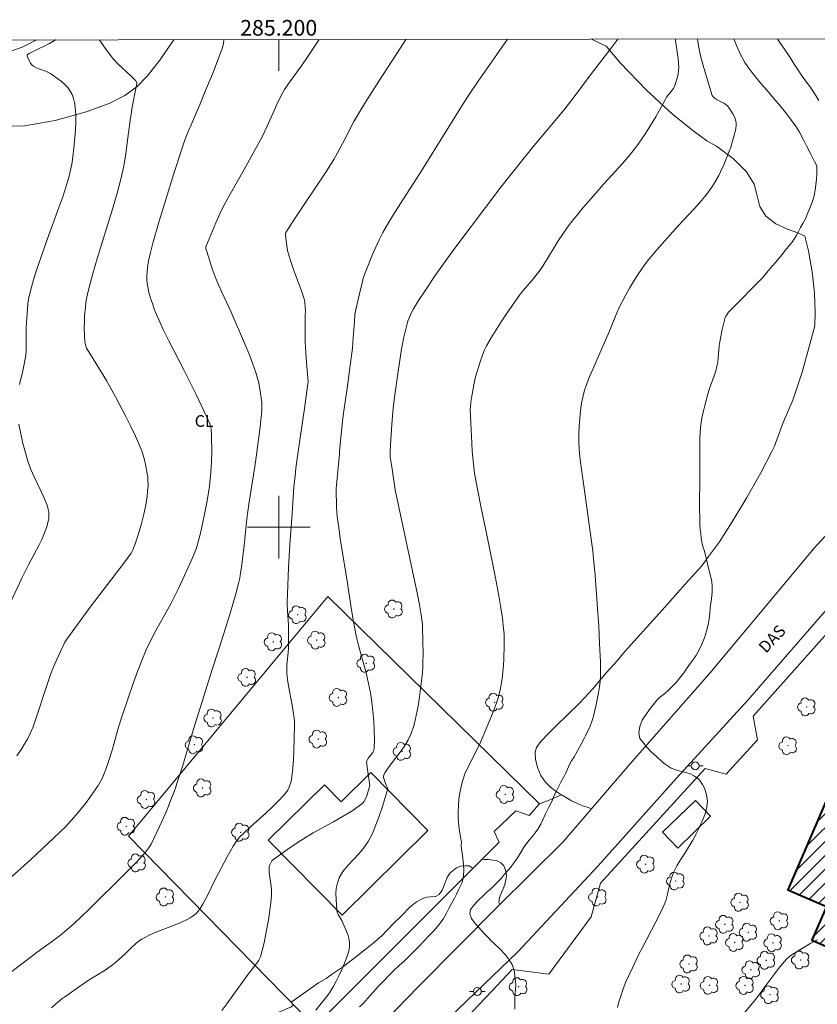
# Model space of a CAD drawing. Units: metres. Extents: x 285043 to 285558, y 1668803 to 1669367.
# Drawn here: x 285167 to 285269, y 1669239 to 1669365 of the extents above; entities that cross this region are included whole.
import ezdxf
from ezdxf.enums import TextEntityAlignment as Align

# ---------------------------------------------------------------- set-up
doc = ezdxf.new("R2010")
doc.units = ezdxf.units.M
doc.header["$MEASUREMENT"] = 0
for name, color, linetype, lineweight in [('Articulacao', 7, 'Continuous', 18), ('Edificacoes', 7, 'Continuous', 30), ('Edificacoes_Notaveis', 7, 'Continuous', 40), ('Edificacoes_Notaveis_Hatch', 8, 'Continuous', 9), ('Malha_Coordenadas', 7, 'Continuous', 15), ('Muro_Grade', 8, 'Continuous', 20), ('Pavimentacao_Nao_Asfaltica_S_Mfio', 10, 'Continuous', 15), ('Poste', 7, 'Continuous', 9), ('Topon_de_Vias', 7, 'Continuous', 9)]:
    doc.layers.add(name, color=color, linetype=linetype, lineweight=lineweight)
for name, color, linetype, lineweight, true_color in [('Arvores_Isoladas', 7, 'Continuous', 18, 0x00ff33), ('Cultura', 7, 'Orla8', 9, 0x00ff33), ('Curvas_Intermediarias', 7, 'Continuous', 9, 0x783c14), ('Curvas_Mestras', 7, 'Continuous', 20, 0x783c14), ('Topon_Cultura', 7, 'Continuous', 9, 0x00ff33), ('Vegetacao', 7, 'Orla8', 9, 0x00ff33)]:
    doc.layers.add(name, color=color, linetype=linetype, lineweight=lineweight, true_color=true_color)
doc.styles.add('Arial', font='arial.ttf', dxfattribs={"height": 1.5})
doc.styles.get("Standard").update_dxf_attribs({"font": 'arial.ttf'})
doc.linetypes.add('Orla8', pattern='A,6,-0.5,["V",Standard,S=1,R=0,X=-0.5,Y=-1],-0.5,6,-0.5,["V",Standard,S=1,R=0,X=-0.5,Y=-1],-0.5', length=14)

# ---------------------------------------------------------------- blocks, each defined once
blk = doc.blocks.new('Poste')
at = {"layer": 'Poste'}
for points in [[(-0.5, 0), (-1, 0)], [(0.5, 0), (1, 0)]]:
    blk.add_lwpolyline(points, dxfattribs=at)
blk.add_lwpolyline([(0, 0.5, 1), (0, -0.5, 1)], format="xyb", close=True, dxfattribs=at)
blk = doc.blocks.new('Arvore')
at = {"layer": 'Arvores_Isoladas'}
blk.add_lwpolyline([(-0.72, 0.49, 0.872324), (-0.72, -0.55, 0.862983), (0.28, -0.83, 0.900105), (0.89, 0.03, 0.863155), (0.26, 0.86, 0.882486)], format="xyb", close=True, dxfattribs=at)
blk.add_circle((0, 0), 0.0286, dxfattribs=at)

msp = doc.modelspace()

# ---------------------------------------------------------------- hatches: boundary and pattern name
at = {"layer": 'Edificacoes_Notaveis_Hatch'}
h = msp.add_hatch(dxfattribs=at)
h.set_pattern_fill('ANSI31', color=256, scale=10)
h.paths.add_polyline_path([(285274.77, 1669276.31), (285278.74, 1669274.61), (285280.56, 1669278.85), (285281.76, 1669278.33), (285284.46, 1669284.63), (285295.52, 1669279.88), (285288.5, 1669263.52), (285279.43, 1669242.37), (285278.39, 1669242.82), (285268.1, 1669247.23), (285269.95, 1669251.56), (285265.05, 1669253.66)])

# ---------------------------------------------------------------- linework, layer by layer
at = {"layer": 'Articulacao', "flags": 128}
msp.add_lwpolyline([(285058.96, 1669362.06), (285540.93, 1669362.71), (285541.65, 1668808.44), (285059.71, 1668807.79), (285058.96, 1669362.06)], close=True, dxfattribs=at)
at = {"layer": 'Cultura', "flags": 128}
msp.add_lwpolyline([(285236.13, 1669265.8), (285234.56, 1669265.11), (285233.86, 1669264.86), (285233.31, 1669264.66)], dxfattribs=at)
at = {"layer": 'Curvas_Intermediarias', "flags": 128}
for points, elevation in [([(285205.15, 1669362.26), (285203.54, 1669359.83), (285203.08, 1669359.16), (285201.21, 1669356.55), (285200.75, 1669355.89), (285200.51, 1669355.49), (285200.19, 1669354.87), (285199.77, 1669353.97), (285198.54, 1669351.17), (285197.88, 1669349.84), (285197.21, 1669348.58), (285195.58, 1669345.65), (285193.79, 1669342.5), (285193.22, 1669341.44), (285192.66, 1669340.37), (285192.31, 1669339.62), (285191.97, 1669338.86), (285190.71, 1669335.77), (285190.69, 1669335.67), (285190.7, 1669335.56), (285191.11, 1669334.27), (285191.52, 1669332.99), (285191.99, 1669331.72), (285192.35, 1669330.86), (285192.73, 1669330), (285193.91, 1669327.46), (285195.75, 1669323.2), (285196.22, 1669322.06), (285196.67, 1669320.91), (285197.08, 1669319.75), (285197.26, 1669319.16), (285197.41, 1669318.57), (285197.64, 1669317.36), (285197.84, 1669315.89), (285197.86, 1669315.37), (285197.84, 1669314.85), (285197.63, 1669312.8), (285197.17, 1669309.22), (285196.95, 1669307.75), (285196.2, 1669302.94), (285195.94, 1669301.04), (285195.58, 1669297.66), (285195.24, 1669294.87), (285195.14, 1669294.17), (285195.02, 1669293.47), (285194.86, 1669292.78), (285194.52, 1669291.47), (285194.15, 1669290.16), (285193.75, 1669288.85), (285192.39, 1669284.53), (285191.44, 1669281.68), (285190.46, 1669278.54), (285189.13, 1669274.2), (285187.72, 1669269.44), (285187.22, 1669267.87), (285186.68, 1669266.31), (285186.24, 1669265.16), (285185.78, 1669264.01), (285185.29, 1669262.87), (285184.77, 1669261.75), (285183.7, 1669259.52), (285183.55, 1669259.25), (285183.38, 1669258.98), (285182.98, 1669258.48), (285181.88, 1669257.27), (285180.48, 1669255.84), (285175.7, 1669251.12), (285173.91, 1669249.42), (285172.99, 1669248.6), (285172.37, 1669248.09), (285171.74, 1669247.6), (285169.15, 1669245.71), (285164.85, 1669242.43)], 101), ([(285192.95, 1669362.24), (285192.98, 1669362.07), (285192.91, 1669361.55), (285192.75, 1669361), (285192.3, 1669359.89), (285191.62, 1669358.05), (285190.54, 1669355.46), (285189.98, 1669354.04), (285188.8, 1669351.36), (285188.23, 1669350.01), (285187.84, 1669348.95), (285187.48, 1669347.88), (285186.61, 1669345.16), (285184.71, 1669339.04), (285183.91, 1669336.25), (285183.56, 1669334.87), (285183.41, 1669334.18), (285183.29, 1669333.48), (285183.23, 1669333.02), (285183.19, 1669332.54), (285183.17, 1669332.07), (285183.17, 1669331.6), (285183.2, 1669331.13), (285183.27, 1669330.67), (285183.43, 1669329.95), (285183.63, 1669329.24), (285183.86, 1669328.53), (285184.11, 1669327.83), (285184.38, 1669327.13), (285184.67, 1669326.45), (285185.27, 1669325.16), (285185.91, 1669323.87), (285187.89, 1669320.06), (285189.44, 1669316.92), (285190.77, 1669314.11), (285191.2, 1669313.17), (285191.33, 1669312.77), (285191.38, 1669312.5), (285191.42, 1669311.68), (285191.46, 1669309.64), (285191.43, 1669308.27), (285191.35, 1669307.05), (285191.14, 1669305.22), (285190.85, 1669303.33), (285190.62, 1669302.05), (285190.23, 1669300.2), (285189.95, 1669299.06), (285189.49, 1669297.35), (285189.35, 1669296.9), (285189.18, 1669296.46), (285188.03, 1669293.91), (285187.23, 1669292.22), (285186.81, 1669291.38), (285186.2, 1669290.2), (285184.27, 1669286.71), (285183.66, 1669285.54), (285183.09, 1669284.34), (285182.51, 1669282.96), (285181.97, 1669281.57), (285181.46, 1669280.16), (285180.01, 1669275.9), (285179.55, 1669274.45), (285178.71, 1669271.53), (285178.3, 1669270.18), (285178, 1669269.29), (285177.71, 1669268.54), (285177.44, 1669267.9), (285177.13, 1669267.3), (285176.94, 1669267.01), (285175.86, 1669265.47), (285175.3, 1669264.71), (285174.73, 1669263.97), (285174.13, 1669263.24), (285173.51, 1669262.53), (285172.8, 1669261.77), (285172.06, 1669261.03), (285170.53, 1669259.59), (285168.29, 1669257.52), (285165.44, 1669254.97)], 102), ([(285166.55, 1669270.78), (285167.19, 1669271.74), (285167.5, 1669272.22), (285167.9, 1669272.92), (285168.26, 1669273.64), (285168.43, 1669274), (285168.58, 1669274.38), (285168.98, 1669275.5), (285170.46, 1669280.03), (285170.86, 1669281.15), (285171.42, 1669282.52), (285172.69, 1669285.29), (285172.95, 1669285.69), (285175.8, 1669289.59), (285177.14, 1669291.37), (285180.21, 1669295.38), (285181.15, 1669296.66), (285181.37, 1669297.08), (285181.66, 1669297.86), (285182.09, 1669299.15), (285182.48, 1669300.44), (285182.78, 1669301.66), (285183.02, 1669302.8), (285183.2, 1669303.95), (285183.26, 1669304.52), (285183.31, 1669305.28), (285183.3, 1669306.04), (285183.27, 1669306.42), (285183.21, 1669306.79), (285182.99, 1669307.98), (285182.85, 1669308.58), (285182.69, 1669309.17), (285182.5, 1669309.74), (285182.28, 1669310.31), (285181.71, 1669311.59), (285181.11, 1669312.86), (285180.48, 1669314.12), (285179.16, 1669316.61), (285178.49, 1669317.85), (285178.01, 1669318.7), (285175.95, 1669322.02), (285175.46, 1669322.86), (285175.4, 1669322.98), (285175.31, 1669323.25), (285175.24, 1669323.66), (285175.17, 1669325.32), (285175.18, 1669326.42), (285175.21, 1669326.97), (285175.3, 1669328.09), (285175.37, 1669328.65), (285175.45, 1669329.2), (285175.56, 1669329.75), (285175.69, 1669330.3), (285176.26, 1669332.37), (285176.87, 1669334.43), (285178.76, 1669340.59), (285179.36, 1669342.65), (285179.87, 1669344.6), (285180.16, 1669345.92), (285180.29, 1669346.58), (285180.46, 1669347.65), (285180.61, 1669348.72), (285181.03, 1669351.94), (285181.19, 1669353.01), (285181.29, 1669353.61), (285181.77, 1669356.01), (285181.87, 1669356.67), (285181.84, 1669356.79), (285181.74, 1669356.96), (285181.19, 1669357.52), (285179.46, 1669359.16), (285178.91, 1669359.73), (285178.41, 1669360.34), (285177.6, 1669361.43), (285177.22, 1669362.02), (285177.11, 1669362.22)], 103), ([(285166.88, 1669318.19), (285167.32, 1669319.94), (285167.5, 1669320.82), (285167.68, 1669321.95), (285167.73, 1669322.52), (285167.75, 1669323.11), (285167.75, 1669325.49), (285167.85, 1669327.28), (285167.96, 1669328.49), (285168.04, 1669329.08), (285168.16, 1669329.67), (285168.41, 1669330.63), (285168.69, 1669331.58), (285168.99, 1669332.53), (285170.43, 1669336.72), (285171.93, 1669340.79), (285172.42, 1669342.16), (285172.87, 1669343.52), (285173.2, 1669344.64), (285173.46, 1669345.78), (285173.56, 1669346.35), (285173.65, 1669346.92), (285173.88, 1669348.81), (285173.98, 1669349.76), (285174.05, 1669350.7), (285174.09, 1669351.65), (285174.08, 1669352.59), (285174.05, 1669353.12), (285174, 1669353.66), (285173.91, 1669354.2), (285173.78, 1669354.73), (285173.6, 1669355.22), (285173.37, 1669355.68), (285173.05, 1669356.12), (285172.67, 1669356.52), (285172.24, 1669356.9), (285171.77, 1669357.25), (285170.83, 1669357.91), (285170.49, 1669358.1), (285170.11, 1669358.25), (285169.35, 1669358.51), (285168.99, 1669358.67), (285168.66, 1669358.87), (285168.48, 1669359.04), (285168.31, 1669359.25), (285168.17, 1669359.48), (285167.94, 1669359.96), (285167.86, 1669360.19), (285167.86, 1669360.24), (285167.93, 1669360.35), (285168.12, 1669360.47), (285168.63, 1669360.74), (285170.73, 1669361.76), (285171.24, 1669362.03), (285171.51, 1669362.21), (285171.52, 1669362.21)], 104), ([(285229.21, 1669362.29), (285228.16, 1669360.76), (285225.46, 1669356.92), (285224.15, 1669354.97), (285223.48, 1669353.93), (285218.24, 1669345.47), (285214.88, 1669340.27), (285214.07, 1669338.95), (285213.31, 1669337.61), (285212.83, 1669336.69), (285212.39, 1669335.75), (285211.98, 1669334.8), (285211.22, 1669332.87), (285210.85, 1669331.9), (285210.73, 1669331.55), (285210.56, 1669330.84), (285210.33, 1669329.76), (285209.89, 1669327.95), (285209.73, 1669327.15), (285209.66, 1669326.26), (285209.52, 1669324.21), (285209.41, 1669322.84), (285209.14, 1669320.64), (285208.73, 1669317.68), (285208.4, 1669315.43), (285208.21, 1669313.92), (285207.78, 1669309.74), (285207.75, 1669309.34), (285207.38, 1669305.33), (285207.36, 1669304.89), (285207.39, 1669302.53), (285207.42, 1669301.94), (285207.48, 1669301.35), (285207.59, 1669300.47), (285207.66, 1669299.93), (285207.87, 1669298.52), (285208.8, 1669292.85), (285209.22, 1669289.97), (285209.52, 1669288.1), (285209.75, 1669286.8), (285209.93, 1669285.95), (285210.23, 1669284.76), (285211.21, 1669281.2), (285211.49, 1669280.01), (285211.72, 1669278.81), (285211.89, 1669277.64), (285212.03, 1669276.46), (285212.13, 1669275.27), (285212.2, 1669274.08), (285212.22, 1669272.91), (285212.19, 1669271.75), (285212.14, 1669271.48), (285212.01, 1669271.23), (285211.85, 1669270.99), (285211.48, 1669270.52), (285211.3, 1669270.22), (285211.25, 1669270.12), (285211.23, 1669270.01), (285211.33, 1669269.06), (285211.63, 1669266.99), (285211.24, 1669265.69), (285211.08, 1669265.29), (285210.87, 1669264.93), (285210.6, 1669264.64), (285209.46, 1669263.82), (285208.24, 1669263.06), (285206.98, 1669262.34), (285206.93, 1669262.32), (285204.41, 1669260.94), (285203.17, 1669260.2), (285202.5, 1669259.76), (285201.18, 1669258.86), (285199.21, 1669257.45), (285199.11, 1669257.36), (285198.82, 1669256.77), (285198.78, 1669256.62), (285198.76, 1669256.47), (285198.79, 1669255.89), (285198.86, 1669255.31), (285199.03, 1669254.15), (285199.08, 1669253.57), (285199.08, 1669252.99), (285199, 1669252.03), (285198.87, 1669251.06), (285198.72, 1669250.1), (285198.14, 1669246.89), (285197.9, 1669245.92), (285197.66, 1669245.13), (285197.47, 1669244.69), (285197.31, 1669244.42), (285196.92, 1669243.91), (285196.09, 1669242.9), (285193.38, 1669239.12), (285192.74, 1669238.25)], 99), ([(285243.32, 1669362.31), (285243.08, 1669361.96), (285242.44, 1669361.11), (285239.83, 1669357.74), (285237.63, 1669354.76), (285236.43, 1669353.25), (285232.63, 1669348.71), (285231.2, 1669346.95), (285228.37, 1669343.39), (285224.58, 1669338.4), (285222.48, 1669335.61), (285221.46, 1669334.2), (285219.99, 1669332.12), (285218.56, 1669330.01), (285217.87, 1669328.94), (285217.21, 1669327.85), (285217, 1669327.47), (285216.82, 1669327.08), (285216.51, 1669326.27), (285216.26, 1669325.44), (285216.1, 1669324.76), (285215.95, 1669324.08), (285215.7, 1669322.7), (285215.24, 1669319.86), (285214.79, 1669316.6), (285214.64, 1669315.19), (285214.47, 1669313.09), (285214.28, 1669310.45), (285214.23, 1669309.58), (285214.22, 1669309.28), (285214.25, 1669308.97), (285214.44, 1669307.68), (285214.89, 1669304.74), (285217.73, 1669291.39), (285217.98, 1669290.08), (285218.2, 1669288.77), (285218.29, 1669288.16), (285218.35, 1669287.54), (285218.38, 1669286.93), (285218.42, 1669285.69), (285218.44, 1669283.62), (285218.43, 1669282.89), (285218.41, 1669282.16), (285218.36, 1669281.44), (285218.28, 1669280.72), (285217.97, 1669278.31), (285217.8, 1669277.11), (285217.57, 1669275.92), (285217.29, 1669274.75), (285216.92, 1669273.63), (285216.53, 1669272.81), (285216.05, 1669272.02), (285215.51, 1669271.26), (285214.36, 1669269.77), (285213.83, 1669269.01), (285213.55, 1669268.6), (285213.42, 1669268.32), (285213.38, 1669268.17), (285213.38, 1669268.02), (285213.41, 1669267.87), (285213.69, 1669267.11), (285213.9, 1669266.7), (285213.93, 1669266.57), (285213.91, 1669266.44), (285213.23, 1669264.2), (285212.85, 1669263.07), (285212.42, 1669261.96), (285211.96, 1669260.88), (285211.43, 1669259.84), (285210.88, 1669259.02), (285210.22, 1669258.26), (285208.81, 1669256.79), (285208.19, 1669256.03), (285207.71, 1669255.21), (285207.49, 1669254.58), (285207.36, 1669253.9), (285207.31, 1669253.2), (285207.32, 1669252.48), (285207.42, 1669251.08), (285207.48, 1669250.8), (285207.59, 1669250.53), (285208.07, 1669249.75), (285208.2, 1669249.48), (285208.63, 1669248.5), (285208.87, 1669247.83), (285208.96, 1669247.49), (285209.04, 1669246.95), (285209.06, 1669246.67), (285209.05, 1669246.4), (285209.02, 1669246.13), (285208.96, 1669245.86), (285208.69, 1669245.08), (285208.39, 1669244.3), (285208.06, 1669243.52), (285207.71, 1669242.76), (285207.34, 1669242), (285206.95, 1669241.27), (285206.63, 1669240.74), (285206.56, 1669240.64), (285206.27, 1669240.24), (285204.74, 1669238.29)], 98), ([(285250.68, 1669362.32), (285250.7, 1669362.11), (285251.03, 1669359.83), (285251.08, 1669359.26), (285251.09, 1669358.7), (285251.07, 1669358.28), (285251.01, 1669357.87), (285250.93, 1669357.46), (285250.82, 1669357.05), (285250.69, 1669356.65), (285250.54, 1669356.27), (285250.42, 1669356.02), (285250.26, 1669355.79), (285249.7, 1669355.12), (285249.53, 1669354.88), (285249.3, 1669354.47), (285248.4, 1669352.78), (285248.16, 1669352.37), (285246.84, 1669350.25), (285246.38, 1669349.56), (285245.91, 1669348.88), (285245.41, 1669348.22), (285244.67, 1669347.31), (285243.9, 1669346.43), (285241.54, 1669343.82), (285240.77, 1669342.94), (285238.73, 1669340.58), (285238.06, 1669339.78), (285237.41, 1669338.97), (285236.79, 1669338.15), (285236.23, 1669337.36), (285235.71, 1669336.55), (285234.19, 1669334.08), (285233.68, 1669333.26), (285233.26, 1669332.63), (285233.03, 1669332.33), (285232.6, 1669331.8), (285231.28, 1669330.27), (285230.85, 1669329.74), (285230.45, 1669329.2), (285229.08, 1669327.22), (285228.41, 1669326.22), (285227.76, 1669325.2), (285227.13, 1669324.17), (285226.54, 1669323.13), (285226.28, 1669322.62), (285226.06, 1669322.08), (285225.68, 1669320.98), (285225.34, 1669319.87), (285225.11, 1669319.01), (285224.92, 1669318.15), (285224.7, 1669316.95), (285224.56, 1669315.96), (285224.49, 1669315.3), (285224.47, 1669315.04), (285224.66, 1669310.7), (285224.73, 1669309.69), (285224.86, 1669308.07), (285225.02, 1669306.86), (285225.33, 1669305.06), (285225.84, 1669302.46), (285226.67, 1669298.58), (285227.69, 1669293.5), (285228.17, 1669290.97), (285228.39, 1669289.7), (285228.59, 1669288.36), (285228.73, 1669287.02), (285228.78, 1669286.35), (285228.8, 1669285.67), (285228.81, 1669284.84), (285228.75, 1669283.16), (285228.7, 1669282.32), (285228.54, 1669280.66), (285228.38, 1669279.66), (285228.28, 1669279.16), (285228.02, 1669278.18), (285227.86, 1669277.7), (285227.55, 1669276.83), (285227.22, 1669275.96), (285226.51, 1669274.25), (285225.77, 1669272.54), (285225.39, 1669271.73), (285224.15, 1669269.31), (285223.79, 1669268.5), (285223.5, 1669267.66), (285223.3, 1669266.87), (285223.14, 1669266.07), (285223.02, 1669265.25), (285222.95, 1669264.43), (285222.92, 1669263.61), (285222.93, 1669262.8), (285223.05, 1669261.47), (285223.26, 1669260.13), (285223.33, 1669259.79), (285223.31, 1669259.25), (285223.42, 1669258.35), (285223.54, 1669257.37), (285223.6, 1669256.82), (285223.65, 1669256.28), (285223.62, 1669255.44), (285223.42, 1669254.63), (285222.98, 1669253.68), (285222.7, 1669253.12), (285222.4, 1669252.52), (285222.08, 1669251.91), (285221.75, 1669251.3), (285221.39, 1669250.63), (285221, 1669249.93), (285220.47, 1669249.22), (285219.86, 1669248.5), (285219.19, 1669247.79), (285218.54, 1669247.1), (285217.9, 1669246.42), (285217.27, 1669245.78), (285216.63, 1669245.16), (285216.01, 1669244.57), (285215.37, 1669244), (285214.74, 1669243.4), (285214.1, 1669242.76), (285213.45, 1669242.1), (285212.75, 1669241.38), (285212.06, 1669240.62), (285211.38, 1669239.86), (285210.77, 1669239.18), (285210.33, 1669238.73)], 97), ([(285253.49, 1669362.32), (285253.62, 1669361.45), (285253.89, 1669360.19), (285254.22, 1669358.94), (285255.34, 1669355.22), (285255.38, 1669355.12), (285255.51, 1669354.94), (285255.76, 1669354.73), (285256.02, 1669354.57), (285256.85, 1669354.13), (285257.1, 1669353.97), (285257.31, 1669353.77), (285257.56, 1669353.45), (285257.8, 1669353.11), (285258.01, 1669352.75), (285258.2, 1669352.38), (285258.34, 1669352), (285258.42, 1669351.62), (285258.44, 1669351.26), (285258.4, 1669350.89), (285258.31, 1669350.51), (285257.74, 1669348.53), (285257.54, 1669347.98), (285256.87, 1669346.27), (285256.45, 1669345.34), (285256.22, 1669344.89), (285255.68, 1669343.96), (285255.39, 1669343.51), (285254.78, 1669342.64), (285254.45, 1669342.22), (285253.79, 1669341.44), (285253.12, 1669340.69), (285251.04, 1669338.46), (285248.3, 1669335.39), (285247.63, 1669334.61), (285246.98, 1669333.81), (285246.37, 1669332.99), (285245.82, 1669332.18), (285245.31, 1669331.36), (285244.82, 1669330.51), (285244.35, 1669329.66), (285243.45, 1669327.93), (285243.22, 1669327.45), (285243.01, 1669326.95), (285242.23, 1669324.92), (285239.59, 1669318.87), (285239.31, 1669318.17), (285239.07, 1669317.47), (285238.88, 1669316.76), (285238.69, 1669315.81), (285238.55, 1669314.84), (285238.45, 1669313.87), (285238.38, 1669312.89), (285238.34, 1669311.91), (285238.33, 1669310.93), (285238.37, 1669309.95), (285238.46, 1669308.97), (285238.58, 1669308), (285239.17, 1669303.72), (285239.76, 1669299.68), (285240.12, 1669296.98), (285240.23, 1669295.94), (285240.43, 1669293.86), (285240.74, 1669289.61), (285240.88, 1669287.37), (285240.99, 1669285.12), (285241.09, 1669282.77), (285241.11, 1669281.55), (285241.09, 1669280.94), (285241.04, 1669280.33), (285240.96, 1669279.58), (285240.85, 1669278.83), (285240.57, 1669277.34), (285240.22, 1669275.87), (285240.1, 1669275.43), (285239.77, 1669274.58), (285239.2, 1669273.34), (285239.03, 1669272.98), (285238.64, 1669272.27), (285237.68, 1669270.56), (285237.41, 1669270.14), (285237.14, 1669269.68), (285236.87, 1669269.09), (285236.66, 1669268.61), (285236.41, 1669268.11), (285236.05, 1669267.44), (285235.78, 1669266.92), (285235.49, 1669266.3), (285235.12, 1669265.5), (285234.87, 1669264.94), (285234.51, 1669264.22), (285234.08, 1669263.36), (285233.69, 1669262.53), (285233.49, 1669262.05), (285233.09, 1669261.44), (285232.75, 1669260.95), (285232.37, 1669260.46), (285232, 1669260.03), (285231.4, 1669259.27), (285230.97, 1669258.53), (285230.52, 1669257.78), (285229.96, 1669256.98), (285229.64, 1669256.58), (285229.27, 1669256.14), (285228.86, 1669255.66), (285228.45, 1669255.18), (285228, 1669254.7), (285227.54, 1669254.23), (285227.09, 1669253.81), (285226.64, 1669253.4), (285226.2, 1669253), (285225.48, 1669252.31), (285224.97, 1669251.77), (285224.51, 1669251.17), (285224.43, 1669250.62), (285224.64, 1669250.02), (285224.93, 1669249.57), (285225.5, 1669248.92), (285225.88, 1669248.52), (285226.29, 1669248.07), (285226.72, 1669247.61), (285227.14, 1669247.17), (285227.55, 1669246.78), (285228.3, 1669246.08), (285228.92, 1669245.41), (285229.44, 1669244.75), (285229.86, 1669244.06), (285230.13, 1669243.17), (285230.18, 1669242.61), (285230.28, 1669241.61), (285230.25, 1669240.99), (285230.21, 1669240.42), (285230.18, 1669239.89), (285230.17, 1669239.38), (285230.18, 1669238.44)], 96), ([(285263.7, 1669362.34), (285263.71, 1669362.31), (285264.22, 1669361.56), (285264.77, 1669360.76), (285265.31, 1669359.96), (285265.86, 1669359.11), (285266.43, 1669358.21), (285267.02, 1669357.3), (285267.7, 1669356.41), (285268.23, 1669355.72), (285268.99, 1669354.48)], 94), ([(285164.76, 1669288.28), (285167.18, 1669293.48), (285167.68, 1669294.51), (285168.02, 1669295.17), (285169.08, 1669297.1), (285169.42, 1669297.75), (285169.74, 1669298.41), (285170.1, 1669299.26), (285170.41, 1669300.14), (285170.53, 1669300.59), (285170.62, 1669301.04), (285170.65, 1669301.3), (285170.65, 1669301.58), (285170.63, 1669301.85), (285170.59, 1669302.13), (285170.53, 1669302.4), (285170.45, 1669302.66), (285170.07, 1669303.6), (285169.64, 1669304.54), (285168.75, 1669306.4), (285168.35, 1669307.34), (285168.01, 1669308.3), (285167.66, 1669309.49), (285167.33, 1669310.69), (285167.05, 1669311.91), (285166.81, 1669313.13)], 104), ([(285268.82, 1669247.27), (285268.37, 1669247.07), (285267.97, 1669246.85), (285266.09, 1669245.72), (285265.66, 1669245.44), (285265.26, 1669245.15), (285264.88, 1669244.81), (285264.35, 1669244.24), (285263.84, 1669243.64), (285263.36, 1669243.01), (285261.85, 1669240.96), (285261.38, 1669240.27), (285260.74, 1669239.46), (285259.4, 1669237.88)], 94)]:
    msp.add_lwpolyline(points, dxfattribs=dict(at, elevation=elevation))
at = {"layer": 'Curvas_Mestras', "flags": 128}
for points, elevation in [([(285169.03, 1669362.21), (285168.9, 1669362.13), (285167.83, 1669361.59), (285167.23, 1669361.3), (285165.9, 1669360.79)], 105), ([(285170.99, 1669238.6), (285171.53, 1669239.11), (285171.99, 1669239.48), (285172.4, 1669239.84), (285172.64, 1669239.98), (285174.41, 1669241.24), (285175.77, 1669242.17), (285177.83, 1669243.43), (285178.62, 1669243.97), (285179.17, 1669244.41), (285179.98, 1669245.1), (285180.4, 1669245.49), (285181.2, 1669246.31), (285181.61, 1669246.71), (285182.04, 1669247.07), (285182.51, 1669247.39), (285183.44, 1669247.87), (285184.42, 1669248.29), (285186.43, 1669249.06), (285187.42, 1669249.46), (285188.38, 1669249.91), (285188.67, 1669250.08), (285188.96, 1669250.26), (285189.23, 1669250.47), (285189.49, 1669250.7), (285189.72, 1669250.95), (285189.92, 1669251.22), (285190.37, 1669251.95), (285190.79, 1669252.71), (285191.94, 1669255.06), (285193.43, 1669257.88), (285194.19, 1669259.23), (285194.59, 1669259.89), (285194.73, 1669260.08), (285195.04, 1669260.43), (285195.55, 1669260.93), (285196.45, 1669261.78), (285198.31, 1669263.44), (285199.22, 1669264.28), (285200.1, 1669265.15), (285200.92, 1669266.05), (285201.13, 1669266.34), (285201.3, 1669266.67), (285201.44, 1669267.02), (285201.54, 1669267.38), (285201.62, 1669267.76), (285201.68, 1669268.12), (285201.8, 1669269.2), (285201.88, 1669270.28), (285201.94, 1669271.38), (285202.02, 1669274.65), (285202, 1669275.25), (285201.93, 1669275.84), (285201.7, 1669277.26), (285201.25, 1669279.73), (285201.13, 1669280.55), (285201.05, 1669281.38), (285201.03, 1669281.9), (285201.05, 1669282.42), (285201.2, 1669284), (285201.24, 1669284.53), (285201.27, 1669285.74), (285201.26, 1669286.95), (285201.24, 1669287.51), (285201.13, 1669289.2), (285201.1, 1669290.33), (285201.16, 1669292.59), (285201.25, 1669294.85), (285201.41, 1669297.78), (285201.68, 1669301.13), (285201.94, 1669305.11), (285202.09, 1669306.56), (285202.2, 1669307.5), (285202.36, 1669308.74), (285203.35, 1669315.43), (285203.74, 1669318.3), (285203.76, 1669318.56), (285203.69, 1669319.51), (285203.5, 1669321.58), (285203.41, 1669322.97), (285203.39, 1669323.65), (285203.38, 1669325.03), (285203.39, 1669327.1), (285203.42, 1669327.53), (285203.32, 1669328.72), (285203.28, 1669328.99), (285203.21, 1669329.26), (285202.92, 1669330.18), (285201.9, 1669332.89), (285201.58, 1669333.8), (285201.29, 1669334.72), (285201.18, 1669335.16), (285201.09, 1669335.61), (285200.97, 1669336.52), (285200.86, 1669337.43), (285200.86, 1669337.5), (285200.92, 1669337.62), (285201.99, 1669339.26), (285206.09, 1669345.46), (285207.04, 1669346.94), (285207.53, 1669347.8), (285208.44, 1669349.54), (285209.61, 1669351.77), (285209.92, 1669352.32), (285210.24, 1669352.87), (285211.1, 1669354.27), (285212.87, 1669357.05), (285215.55, 1669361.2), (285216.25, 1669362.25), (285216.27, 1669362.27)], 100), ([(285258.14, 1669362.33), (285258.46, 1669361.5), (285259, 1669360.33), (285259.54, 1669359.3), (285259.92, 1669358.75), (285260.55, 1669357.93), (285261.41, 1669356.85), (285262.33, 1669355.77), (285263.24, 1669354.73), (285264.05, 1669353.77), (285264.77, 1669352.9), (285265.4, 1669352.03), (285265.99, 1669351.24), (285266.51, 1669350.43), (285266.98, 1669349.55), (285267.47, 1669348.6), (285267.95, 1669347.62), (285268.45, 1669346.67), (285268.74, 1669346.12), (285268.75, 1669345.1), (285268.69, 1669344.42), (285268.62, 1669343.7), (285268.54, 1669343.08), (285268.44, 1669342.55), (285268.29, 1669342.01), (285268.13, 1669341.5), (285267.81, 1669340.62), (285267.52, 1669339.91), (285267.27, 1669339.36), (285266.96, 1669338.78), (285266.66, 1669338.23), (285266.39, 1669337.74), (285266.14, 1669337.28), (285265.88, 1669336.83), (285265.57, 1669336.39), (285265.25, 1669335.99), (285264.91, 1669335.55), (285264.66, 1669335.27), (285264.29, 1669334.79), (285263.41, 1669333.74), (285262.54, 1669332.7), (285261.78, 1669331.83), (285260.99, 1669331), (285258.55, 1669328.55), (285257.75, 1669327.72), (285257.47, 1669327.42), (285257.22, 1669327.1), (285257.11, 1669326.92), (285257.03, 1669326.74), (285256.88, 1669326.24), (285256.63, 1669325.21), (285256.34, 1669323.64), (285256.27, 1669323.12), (285256.14, 1669321.56), (285256.08, 1669321.04), (285255.98, 1669320.54), (285255.82, 1669319.93), (285255.63, 1669319.33), (285255, 1669317.55), (285254.82, 1669316.95), (285254.43, 1669315.54), (285254.25, 1669314.82), (285254.09, 1669314.11), (285253.96, 1669313.39), (285253.87, 1669312.67), (285253.8, 1669311.43), (285253.77, 1669310.19), (285253.81, 1669306.45), (285253.81, 1669305.2), (285253.76, 1669303.71), (285253.76, 1669302.96), (285253.79, 1669300.51), (285253.78, 1669300.32), (285253.85, 1669299.68), (285253.92, 1669299.17), (285253.98, 1669298.6), (285254.04, 1669298.09), (285254.17, 1669297.52), (285254.37, 1669296.91), (285254.5, 1669296.36), (285254.68, 1669295.7), (285254.82, 1669295.13), (285254.98, 1669294.42), (285255.15, 1669293.78), (285255.31, 1669293.04), (285255.38, 1669292.36), (285255.37, 1669291.72), (285255.27, 1669290.82), (285255.19, 1669290.27), (285255.12, 1669289.68), (285255.06, 1669289.01), (285254.97, 1669288.3), (285254.84, 1669287.53), (285254.64, 1669286.72), (285254.37, 1669285.87), (285254.01, 1669284.96), (285253.6, 1669284.15), (285253.28, 1669283.55), (285252.97, 1669283.11), (285252.61, 1669282.6), (285252.19, 1669282.01), (285251.74, 1669281.38), (285251.25, 1669280.75), (285250.75, 1669280.17), (285250.24, 1669279.65), (285249.77, 1669279.18), (285249.3, 1669278.76), (285248.83, 1669278.36), (285248.4, 1669277.96), (285248, 1669277.52), (285247.61, 1669277.06), (285247.27, 1669276.59), (285246.96, 1669276.16), (285246.43, 1669275.35), (285246.13, 1669274.52), (285246.02, 1669273.72), (285246.13, 1669272.98), (285246.49, 1669272.52), (285246.99, 1669271.94), (285247.58, 1669271.3), (285248.24, 1669270.68), (285248.99, 1669270.04), (285249.38, 1669269.72), (285250.14, 1669269.22), (285250.84, 1669268.95), (285251.45, 1669268.8), (285252.01, 1669268.65), (285252.54, 1669268.49), (285253.11, 1669268.2), (285253.66, 1669267.82), (285254.14, 1669267.11), (285254.37, 1669266.65), (285254.55, 1669266.14), (285254.69, 1669265.59), (285254.76, 1669264.99), (285254.7, 1669264.26), (285254.52, 1669263.5), (285254.22, 1669262.73), (285253.85, 1669261.91), (285253.62, 1669261.41), (285253.28, 1669260.75), (285252.84, 1669259.92), (285252.36, 1669259.11), (285251.82, 1669258.29), (285251.31, 1669257.51), (285250.85, 1669256.73), (285250.49, 1669255.99), (285250.21, 1669255.29), (285250, 1669254.62), (285249.85, 1669253.92), (285249.67, 1669253.13), (285249.43, 1669252.28), (285249.08, 1669251.37), (285248.64, 1669250.47), (285248.17, 1669249.57), (285246.45, 1669246.32), (285246.02, 1669245.48), (285245.17, 1669243.71), (285244.75, 1669242.82), (285244.36, 1669241.93), (285244, 1669241.02), (285243.68, 1669240.1), (285243.46, 1669239.38), (285243.28, 1669238.65)], 95)]:
    msp.add_lwpolyline(points, dxfattribs=dict(at, elevation=elevation))
at = {"layer": 'Edificacoes', "flags": 128}
for points in [[(285198.66, 1669260.02), (285205.84, 1669267.08), (285207.97, 1669264.9), (285211.77, 1669268.64), (285219.06, 1669261.23), (285208.09, 1669250.43)], [(285249.04, 1669261.02), (285253.23, 1669265.08), (285255.17, 1669263.07), (285250.99, 1669259.01)]]:
    msp.add_lwpolyline(points, close=True, dxfattribs=at)
at = {"layer": 'Edificacoes_Notaveis', "flags": 128}
msp.add_lwpolyline([(285274.77, 1669276.31), (285265.05, 1669253.66), (285269.95, 1669251.56), (285268.1, 1669247.23), (285278.39, 1669242.82), (285279.43, 1669242.37), (285288.5, 1669263.52), (285295.52, 1669279.88), (285284.46, 1669284.63), (285281.76, 1669278.33), (285280.56, 1669278.85), (285278.74, 1669274.61)], close=True, dxfattribs=at)
at = {"layer": 'Malha_Coordenadas', "flags": 128}
for points in [[(285200, 1669362.25), (285200, 1669358.25)], [(285200, 1669304), (285200, 1669296)], [(285204, 1669300), (285196, 1669300)]]:
    msp.add_lwpolyline(points, dxfattribs=at)
at = {"layer": 'Muro_Grade', "flags": 128}
msp.add_lwpolyline([(285230.27, 1669263.78), (285227.51, 1669261.13), (285228.17, 1669259.74), (285204.6, 1669236.21), (285180.82, 1669260.53), (285206.28, 1669291.15), (285233.31, 1669264.66), (285231.98, 1669263.16)], close=True, dxfattribs=at)
msp.add_lwpolyline([(285175.09, 1669152.05), (285175.41, 1669161.74), (285176.73, 1669169.18), (285177.99, 1669174.83), (285180.25, 1669180.99), (285183.69, 1669187.53), (285187.62, 1669194.82), (285193.46, 1669202.96), (285199.56, 1669211.03), (285206.01, 1669218.22), (285213.7, 1669226.46), (285227.17, 1669240.71), (285229.81, 1669243.49), (285234.51, 1669242.92), (285239.91, 1669250.23), (285241.11, 1669254.51), (285254.47, 1669269.17), (285257.14, 1669268.45), (285261.15, 1669272.84), (285260.62, 1669275.84), (285272.86, 1669289.62)], dxfattribs=at)
at = {"layer": 'Pavimentacao_Nao_Asfaltica_S_Mfio', "flags": 128}
for points in [[(285168.92, 1669173.2), (285170.65, 1669178.84), (285172.56, 1669184.04), (285174.33, 1669188.17), (285177.11, 1669193.25), (285180.39, 1669198.9), (285183.93, 1669204.59), (285187.94, 1669209.41), (285195.42, 1669217.94), (285206.98, 1669230.13), (285217.82, 1669241.29), (285228.03, 1669251.58), (285236.29, 1669259.78), (285244.84, 1669269.7), (285255.07, 1669281.35), (285268.4, 1669297.29), (285279.74, 1669309.67), (285289.65, 1669321.21), (285298.61, 1669331.79)], [(285309.03, 1669332.16), (285305.56, 1669328.14), (285300.54, 1669322.57), (285295.26, 1669316.64), (285284.41, 1669305.47), (285276.24, 1669296.65), (285259.91, 1669277.9), (285250.79, 1669267.95), (285240.8, 1669256.75), (285230.54, 1669245.75), (285221.84, 1669237.41), (285212.27, 1669227.24), (285199.4, 1669213.64), (285193.11, 1669206.76), (285188, 1669199.31), (285185.52, 1669195.03), (285182.92, 1669189.97), (285180.31, 1669185.21), (285178.74, 1669181.52), (285176.96, 1669176.67), (285175.36, 1669171.45)]]:
    msp.add_lwpolyline(points, dxfattribs=at)
at = {"layer": 'Vegetacao', "flags": 128}
for points in [[(285186.59, 1669362.23), (285186.38, 1669361.93), (285184.81, 1669359.61), (285183.18, 1669357.57), (285181.88, 1669356.21), (285181.46, 1669355.91), (285180.34, 1669355.09), (285178.36, 1669354.09), (285175.42, 1669353.02), (285171.45, 1669351.92), (285167.52, 1669351.23), (285165.48, 1669351.21), (285164.31, 1669350.68), (285162.63, 1669349.9), (285160.37, 1669348.83), (285157.42, 1669347.8), (285153.86, 1669346.92), (285150.36, 1669346.37), (285148.77, 1669346.11), (285148.01, 1669345.86), (285146.11, 1669345.28), (285143.26, 1669344.28), (285139.33, 1669342.6), (285135.17, 1669340.46), (285132.49, 1669339.04), (285131.36, 1669338.42), (285129.97, 1669337.59), (285128.45, 1669336.29), (285126.92, 1669334.54), (285125.78, 1669332.68), (285125.14, 1669330.64), (285125, 1669328.62), (285125.22, 1669326.78), (285125.37, 1669325.79), (285125.67, 1669325.38), (285126.42, 1669324.53), (285127.32, 1669323.4), (285128.36, 1669321.97), (285129.21, 1669320.09), (285129.56, 1669317.74), (285129.48, 1669314.86), (285129.16, 1669312.27), (285128.93, 1669310.95), (285128.85, 1669309.64), (285128.83, 1669307.68), (285128.96, 1669305.01), (285129.35, 1669301.6), (285130.01, 1669298.03), (285130.37, 1669295.96), (285130.54, 1669295.28), (285130.8, 1669294.17), (285131.12, 1669292.66), (285131.51, 1669290.83), (285131.93, 1669289.43), (285132.03, 1669288.86), (285132.3, 1669287.78), (285132.85, 1669286.28), (285133.47, 1669284.97), (285133.69, 1669284.53), (285134.21, 1669283.35), (285135.13, 1669281.76), (285136.25, 1669280.21), (285136.9, 1669279.42), (285137.35, 1669278.69), (285137.73, 1669278.3), (285138.3, 1669277.92), (285139.06, 1669277.6), (285140, 1669277.38), (285140.9, 1669277.33), (285141.83, 1669277.63), (285142.33, 1669277.89), (285142.87, 1669278.2), (285143.63, 1669278.7), (285144.16, 1669279.1), (285144.95, 1669279.49), (285145.51, 1669279.64), (285146.08, 1669279.71), (285146.98, 1669279.3), (285147.36, 1669278.82), (285147.57, 1669278), (285147.78, 1669277.44), (285148.1, 1669276.97), (285148.57, 1669276.62), (285149.18, 1669276.41), (285149.9, 1669276.23), (285150.72, 1669275.98), (285151.49, 1669275.57), (285152.05, 1669274.94), (285152.27, 1669274.11), (285152.21, 1669273.03), (285151.96, 1669272.02), (285151.63, 1669271.46), (285151.48, 1669270.94), (285151.22, 1669270), (285150.84, 1669268.54), (285150.49, 1669266.87), (285150.28, 1669265.66), (285150.24, 1669264.95), (285150.15, 1669263.33), (285150.1, 1669260.9), (285150.02, 1669258.56), (285149.96, 1669257.64), (285150, 1669257), (285150.1, 1669255.78), (285150.33, 1669253.99), (285150.5, 1669252.43), (285150.53, 1669251.81), (285150.69, 1669251.08), (285151.14, 1669249.52), (285151.79, 1669247.52), (285152.27, 1669246.07), (285152.52, 1669245.16), (285153.29, 1669243.62), (285154.55, 1669241.85), (285155.59, 1669240.47), (285155.84, 1669239.94), (285156.49, 1669238.73), (285157.42, 1669236.99), (285158.27, 1669235.18), (285158.56, 1669234.43), (285159.33, 1669233.24), (285160, 1669232.1), (285160.65, 1669230.99), (285160.93, 1669230.43), (285161.06, 1669229.93), (285161.15, 1669229.33), (285161.21, 1669228.7), (285161.19, 1669228.06), (285161.09, 1669227.37), (285160.88, 1669226.64), (285160.65, 1669225.8), (285160.5, 1669225.01), (285160.58, 1669224.22), (285160.79, 1669223.68), (285161.17, 1669222.87), (285161.78, 1669221.82), (285162.54, 1669220.82), (285163.16, 1669220.23), (285163.55, 1669219.89), (285163.96, 1669219.52), (285164.42, 1669219.01), (285164.82, 1669218.24), (285165.15, 1669217.24), (285165.44, 1669216.22), (285165.7, 1669215.52), (285166.07, 1669214.85), (285166.64, 1669213.96), (285167.6, 1669212.6), (285168.54, 1669211.25), (285169.1, 1669210.37), (285169.68, 1669209.54), (285170.12, 1669209.07), (285170.67, 1669208.61), (285171.37, 1669208.31), (285172.32, 1669208.29), (285173.56, 1669208.66), (285174.72, 1669209.4), (285175.37, 1669210.02), (285175.61, 1669210.68), (285176.12, 1669211.94), (285177.05, 1669213.73), (285178.25, 1669215.51), (285179.18, 1669216.59), (285179.98, 1669217.24), (285181.04, 1669218.17), (285182.62, 1669219.52), (285184.47, 1669221.02), (285185.68, 1669221.8), (285186.45, 1669222.58), (285187.85, 1669223.92), (285189.67, 1669225.65), (285191.42, 1669227.21), (285191.93, 1669227.61), (285192.35, 1669227.92), (285193.08, 1669228.49), (285194.14, 1669229.5), (285195.44, 1669230.85), (285196.59, 1669232.23), (285197.04, 1669232.89), (285197.09, 1669233.2), (285197.18, 1669233.81), (285197.31, 1669234.61), (285197.53, 1669235.46), (285197.93, 1669236.27), (285198.45, 1669237.03), (285198.88, 1669237.56), (285199.45, 1669237.85), (285199.96, 1669238.05), (285200.56, 1669238.27), (285201.01, 1669238.46), (285201.54, 1669238.71), (285201.87, 1669239)], [(285236.13, 1669265.8), (285235.97, 1669265.89), (285235.28, 1669266.35), (285234.72, 1669266.78), (285234.09, 1669267.43), (285233.5, 1669268.27), (285233.06, 1669269.28), (285232.81, 1669270.38), (285232.76, 1669271.25), (285232.93, 1669271.83), (285233.48, 1669272.63), (285234.37, 1669273.57), (285235.49, 1669274.67), (285236.85, 1669275.97), (285238.45, 1669277.56), (285240.12, 1669279.35), (285241.89, 1669281.42), (285243.19, 1669282.88), (285244.23, 1669284.11), (285246.15, 1669286.28), (285248.99, 1669289.38), (285251.91, 1669292.71), (285254.05, 1669295.03), (285254.91, 1669296.22), (285256.29, 1669298.1), (285257.91, 1669300.66), (285259.79, 1669303.79), (285261.58, 1669306.92), (285263, 1669309.65), (285263.34, 1669310.32), (285263.66, 1669311.25), (285264.43, 1669313.34), (285265.65, 1669316.2), (285266.85, 1669319.79), (285267.85, 1669323.34), (285268.49, 1669325.68), (285268.53, 1669327.43), (285268.45, 1669329.85), (285268.14, 1669332.58), (285267.67, 1669335.29), (285267.19, 1669337.13), (285266.31, 1669337.56), (285264.99, 1669338.05), (285263.5, 1669338.7), (285262.24, 1669339.68), (285261.46, 1669340.95), (285261.1, 1669342.28), (285260.72, 1669343.77), (285259.75, 1669345.35), (285258.07, 1669347), (285255.91, 1669348.63), (285254.68, 1669349.32), (285253.05, 1669350.51), (285250.33, 1669352.7), (285246.94, 1669355.84), (285243.67, 1669359.24), (285241.84, 1669361.39), (285239.97, 1669362.31)], [(285236.13, 1669265.8), (285236.63, 1669265.49), (285237.39, 1669265.06), (285238.1, 1669264.72), (285238.82, 1669264.42), (285239.39, 1669264.22), (285239.95, 1669264.03)], [(285228.25, 1669251.79), (285228.1, 1669252.05), (285228.21, 1669252.69), (285228.44, 1669253.34), (285228.67, 1669253.81), (285228.9, 1669254.37), (285229.04, 1669255.18), (285229.09, 1669255.59), (285228.98, 1669256.17), (285228.75, 1669256.74), (285228.39, 1669257.13), (285227.92, 1669257.37), (285227.36, 1669257.48), (285226.79, 1669257.53), (285226.27, 1669257.54), (285226, 1669257.58)], [(285201.59, 1669239.29), (285201.73, 1669239.41), (285202.33, 1669239.86), (285203.45, 1669240.66), (285205.09, 1669241.78), (285206.05, 1669242.34), (285206.76, 1669242.87), (285208.13, 1669243.8), (285210, 1669245.2), (285212.04, 1669246.84), (285213.16, 1669247.81), (285213.79, 1669248.48), (285214.66, 1669249.36), (285215.67, 1669250.37), (285216.76, 1669251.45), (285217.6, 1669252.15), (285218.39, 1669252.58), (285218.91, 1669252.74), (285219.4, 1669252.79), (285220.01, 1669252.81), (285220.5, 1669253.08), (285220.86, 1669253.63), (285221.22, 1669254.47), (285221.5, 1669255.24), (285221.86, 1669255.81), (285222.69, 1669256.48), (285223.27, 1669256.68), (285223.85, 1669256.73), (285224.31, 1669256.72), (285224.82, 1669256.38)]]:
    msp.add_lwpolyline(points, dxfattribs=at)

# ---------------------------------------------------------------- block references
at = {"layer": 'Arvores_Isoladas'}
for p in [(285202.43, 1669288.81), (285214.7, 1669289.54), (285199.31, 1669285.34), (285204.85, 1669285.56), (285211.17, 1669282.61), (285195.97, 1669280.8), (285207.62, 1669278.24), (285227.59, 1669277.63), (285267.44, 1669277.03), (285191.61, 1669275.61), (285205.05, 1669272.92), (285189.23, 1669272.2), (285215.79, 1669271.35), (285265.06, 1669272.07), (285190.27, 1669266.69), (285183.1, 1669265.21), (285228.95, 1669265.85), (285180.54, 1669261.79), (285195.14, 1669261.03), (285181.9, 1669257.11), (285246.88, 1669256.95), (285250.71, 1669254.8), (285185.51, 1669252.76), (285240.75, 1669252.75), (285258.92, 1669252.09), (285263.95, 1669249.71), (285256.98, 1669249.27), (285254.96, 1669247.79), (285259.98, 1669248.26), (285258.25, 1669246.95), (285263.14, 1669246.91), (285262.27, 1669244.68), (285266.66, 1669244.72), (285252.4, 1669244.21), (285260.34, 1669243.46), (285230.63, 1669241.31), (285251.4, 1669241.64), (285255.02, 1669241.47), (285259.55, 1669241.46), (285262.74, 1669240.28)]:
    msp.add_blockref('Arvore', p, dxfattribs=at)
at = {"layer": 'Poste'}
for p in [(285253.2, 1669269.5), (285225.38, 1669240.7)]:
    msp.add_blockref('Poste', p, dxfattribs=at)

# ---------------------------------------------------------------- texts
at = {"layer": 'Malha_Coordenadas', "style": 'Arial'}
msp.add_text('285.200', height=2, dxfattribs=at).set_placement((285200, 1669362.75), align=Align.CENTER)
at = {"layer": 'Topon_Cultura', "style": 'Arial'}
msp.add_text('CL', height=1.5, dxfattribs=at).set_placement((285189.27, 1669312.79))
at = {"layer": 'Topon_de_Vias', "style": 'Arial'}
msp.add_text('DAS', height=1.5, rotation=46.8396, dxfattribs=at).set_placement((285262.24, 1669283.8))

doc.saveas('drawing.dxf')
